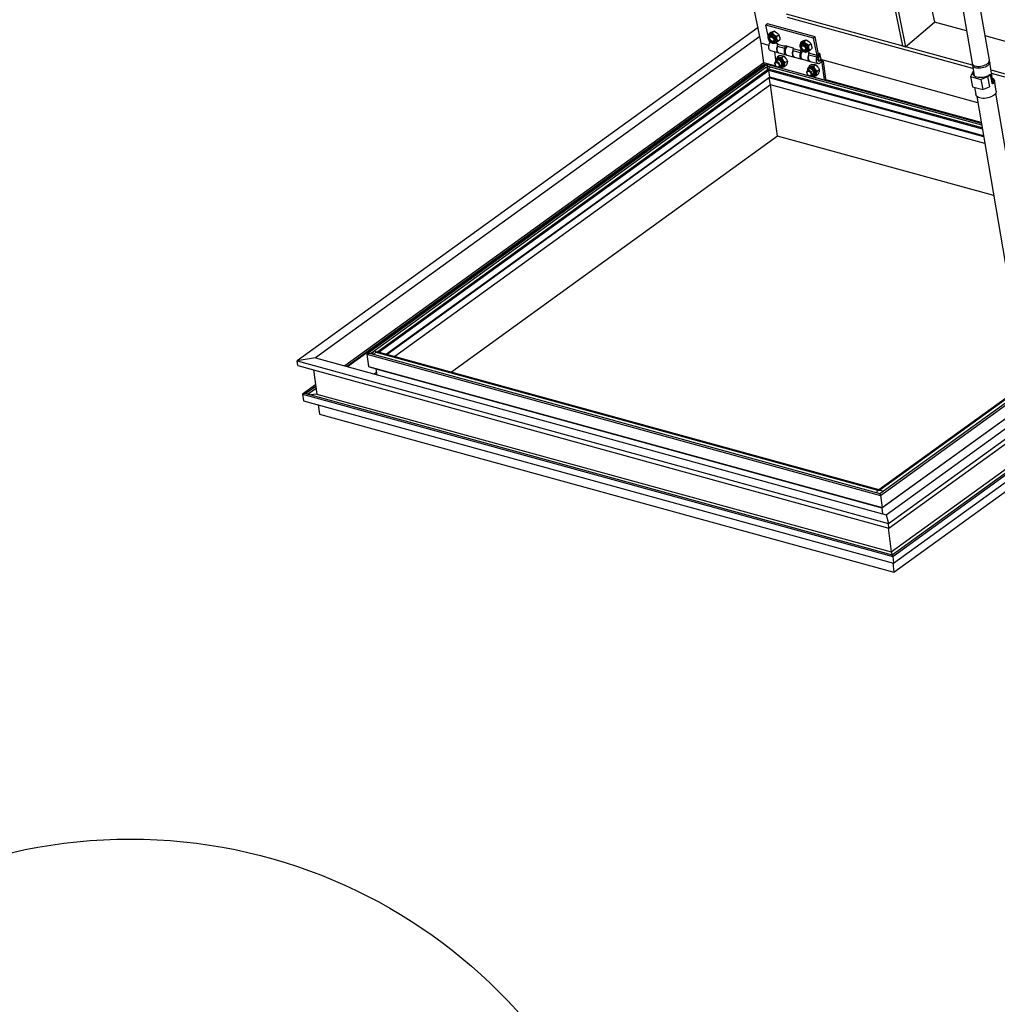
# Model space of a CAD drawing. Extents: x 5 to 415, y 5 to 292.
# Drawn here: x 288 to 370, y 139 to 221 of the extents above; entities that cross this region are included whole.
import ezdxf

# ---------------------------------------------------------------- set-up
doc = ezdxf.new("R2010")
doc.units = 0
doc.layers.get('0').update_dxf_attribs({"linetype": 'CONTINUOUS'})

msp = doc.modelspace()

# ---------------------------------------------------------------- linework, layer by layer
at = {"color": 7, "linetype": 'Continuous'}
for p, q in [((349.883751, 218.649457), (339.803485, 268.119104)), ((356.631891, 243.092655), (361.656915, 218.431982)), ((356.938192, 242.799087), (361.918017, 218.360227)), ((360.434535, 239.448105), (364.310969, 220.424218)), ((368.898154, 217.235233), (365.580177, 236.677143)), ((364.134413, 236.430409), (367.452391, 216.988498)), ((367.479222, 216.831917), (351.996131, 221.086922)), ((350.391375, 220.270965), (350.271728, 220.167766)), ((350.453319, 219.276595), (350.271728, 220.167766)), ((354.240483, 219.077088), (350.271728, 220.167766)), ((354.36013, 219.180287), (350.391375, 220.270965)), ((367.525822, 216.558221), (352.052446, 220.810555)), ((361.918017, 218.360227), (364.310969, 220.424218)), ((366.991778, 219.687488), (364.310969, 220.424218)), ((349.615091, 219.962583), (311.190732, 192.166202)), ((349.767858, 219.218205), (312.714829, 192.41385)), ((349.619939, 219.944131), (349.615091, 219.962583)), ((349.616242, 219.962267), (349.615091, 219.962583)), ((350.668975, 219.557514), (350.495929, 219.408257)), ((350.495929, 219.408257), (350.499911, 219.346531)), ((350.56852, 219.408762), (350.511188, 219.359312)), ((350.602597, 219.218056), (350.595312, 219.211772)), ((350.972256, 219.662122), (350.79921, 219.512864)), ((351.177985, 219.205205), (350.965444, 219.339063)), ((350.972256, 219.662122), (351.184798, 219.528262)), ((351.351031, 219.354461), (351.177985, 219.205205)), ((351.351031, 219.354461), (351.411929, 219.168299)), ((376.996681, 216.937979), (368.552865, 219.258476)), ((350.099644, 217.026285), (349.882014, 218.657975)), ((350.519712, 218.474685), (349.883751, 218.649457)), ((350.544852, 218.827387), (350.531485, 218.892988)), ((350.544852, 218.827387), (350.598322, 218.812693)), ((350.612905, 218.699942), (350.589433, 218.815137)), ((350.943653, 218.807912), (350.950938, 218.814196)), ((351.052331, 218.687924), (351.223719, 218.640824)), ((351.069984, 218.697133), (351.077244, 218.70304)), ((351.077244, 218.70304), (351.134575, 218.752489)), ((351.253475, 218.792937), (351.192575, 218.9791)), ((351.223719, 218.640824), (351.242978, 218.54631)), ((351.42652, 218.942193), (351.253475, 218.792937)), ((351.850364, 218.468611), (352.529229, 218.282048)), ((351.869623, 218.374098), (351.850364, 218.468611)), ((351.999386, 218.427659), (352.009465, 218.378192)), ((353.332218, 218.825612), (353.159172, 218.676355)), ((353.159172, 218.676355), (353.163153, 218.614628)), ((353.231763, 218.676859), (353.174431, 218.62741)), ((353.26584, 218.486154), (353.258555, 218.47987)), ((353.635499, 218.930219), (353.462453, 218.780962)), ((353.841228, 218.473302), (353.628687, 218.607161)), ((353.635499, 218.930219), (353.84804, 218.79636)), ((354.014274, 218.622559), (353.841228, 218.473302)), ((354.014274, 218.622559), (354.075172, 218.436397)), ((354.36013, 219.180287), (354.240483, 219.077088)), ((354.532866, 217.642196), (354.240483, 219.077088)), ((354.652513, 217.745395), (354.36013, 219.180287)), ((361.656915, 218.431982), (361.918017, 218.360227)), ((350.652638, 218.045174), (351.331504, 217.858611)), ((350.973479, 217.957001), (351.070228, 217.231619)), ((351.390623, 217.62518), (351.213976, 217.497393)), ((351.331504, 217.858611), (351.958149, 217.686399)), ((351.771563, 217.575527), (351.594917, 217.44774)), ((351.771563, 217.575527), (351.937634, 217.387027)), ((352.010369, 217.672048), (352.637014, 217.499836)), ((352.529229, 218.282048), (352.548488, 218.187535)), ((353.155876, 218.109836), (353.261565, 218.080791)), ((353.175135, 218.015322), (353.155876, 218.109836)), ((353.312131, 218.033386), (353.314977, 218.019416)), ((353.606896, 218.07601), (353.614181, 218.082294)), ((353.715574, 217.956022), (353.83474, 217.923273)), ((353.733227, 217.965231), (353.740487, 217.971137)), ((353.740487, 217.971137), (353.797818, 218.020587)), ((353.83474, 217.923273), (353.854, 217.828759)), ((353.916718, 218.061035), (353.855818, 218.247198)), ((354.089762, 218.210291), (353.916718, 218.061035)), ((354.627623, 217.867545), (354.732064, 217.838843)), ((354.742972, 217.785313), (354.638531, 217.814015)), ((354.661412, 217.701726), (354.65908, 217.702367)), ((354.661412, 217.701726), (354.695201, 217.535905)), ((354.732064, 217.838843), (354.844693, 217.28611)), ((350.099644, 217.026285), (315.151097, 191.744324)), ((350.134168, 216.894877), (315.307759, 191.701271)), ((350.129383, 216.833053), (315.366226, 191.685204)), ((350.37855, 216.868), (316.994385, 192.717721)), ((351.107369, 216.749346), (350.099644, 217.026285)), ((350.134168, 216.894877), (350.099644, 217.026285)), ((350.129383, 216.833053), (350.134168, 216.894877)), ((350.274943, 216.79305), (350.129383, 216.833053)), ((350.147057, 216.700538), (350.129383, 216.833053)), ((350.338195, 216.838807), (350.134168, 216.894877)), ((350.419979, 216.71031), (350.37855, 216.868)), ((368.243183, 211.958509), (350.37855, 216.868)), ((351.025185, 216.904703), (351.032374, 216.879001)), ((351.242577, 217.229937), (351.069224, 217.104532)), ((351.221226, 217.420196), (351.162702, 217.37786)), ((351.213976, 217.497393), (351.173513, 217.385679)), ((351.381822, 216.672413), (351.555175, 216.797818)), ((351.879787, 217.036544), (351.713716, 217.225044)), ((351.783718, 216.675001), (351.808117, 216.838674)), ((351.960365, 216.802788), (351.783718, 216.675001)), ((352.056434, 217.164331), (351.879787, 217.036544)), ((352.056434, 217.164331), (352.032035, 217.000657)), ((352.637014, 217.499836), (353.263661, 217.327623)), ((353.315881, 217.313272), (353.942526, 217.14106)), ((353.877219, 216.765491), (353.836756, 216.653777)), ((354.053865, 216.893278), (353.877219, 216.765491)), ((353.942526, 217.14106), (354.621392, 216.954496)), ((354.434806, 216.843624), (354.25816, 216.715837)), ((354.434806, 216.843624), (354.600877, 216.655125)), ((354.631945, 217.176295), (354.652697, 217.170593)), ((354.695201, 217.535905), (354.653512, 217.547362)), ((354.749537, 217.207001), (354.728928, 217.189259)), ((354.758693, 217.556293), (354.737942, 217.561996)), ((354.749537, 217.207001), (354.768339, 217.225898)), ((367.948545, 213.684959), (354.844693, 217.28611)), ((354.861911, 217.075044), (354.916392, 217.060072)), ((354.916392, 217.060072), (355.03853, 217.148427)), ((354.916392, 217.060072), (355.111928, 215.594027)), ((355.03853, 217.148427), (354.924757, 217.179693)), ((355.03853, 217.148427), (355.234066, 215.682383)), ((367.480196, 216.825569), (367.633543, 215.927022)), ((369.115766, 215.960122), (368.92596, 217.072304)), ((350.236669, 216.589426), (317.593469, 192.975165)), ((350.477519, 216.491298), (317.808947, 192.858683)), ((350.506289, 216.381791), (318.025939, 192.885337)), ((350.419979, 216.71031), (350.303668, 216.626171)), ((350.550013, 216.674575), (350.419979, 216.71031)), ((350.425969, 216.665395), (350.419979, 216.71031)), ((350.506289, 216.381791), (350.477519, 216.491298)), ((368.305764, 211.591807), (350.477519, 216.491298)), ((368.323957, 211.485208), (350.506289, 216.381791)), ((350.579857, 215.830211), (350.506289, 216.381791)), ((368.266638, 211.821072), (350.657319, 216.660399)), ((351.138337, 216.72097), (351.143174, 216.684705)), ((351.143174, 216.684705), (355.111928, 215.594027)), ((351.156086, 216.707988), (351.178247, 216.693118)), ((351.664743, 216.671548), (351.670674, 216.675665)), ((351.670674, 216.675665), (351.729197, 216.718001)), ((351.672341, 216.676872), (351.783718, 216.675001)), ((353.688428, 216.1728), (353.695617, 216.147099)), ((353.90582, 216.498035), (353.732467, 216.37263)), ((353.819329, 215.976086), (353.84149, 215.961216)), ((353.884469, 216.688294), (353.825945, 216.645957)), ((354.045065, 215.94051), (354.218418, 216.065915)), ((354.327986, 215.939646), (354.333917, 215.943763)), ((354.333917, 215.943763), (354.39244, 215.986099)), ((354.335584, 215.94497), (354.446961, 215.943098)), ((354.54303, 216.304641), (354.376959, 216.493141)), ((354.446961, 215.943098), (354.47136, 216.106772)), ((354.623608, 216.070885), (354.446961, 215.943098)), ((354.719677, 216.432428), (354.54303, 216.304641)), ((354.719677, 216.432428), (354.695278, 216.268755)), ((367.505278, 216.224186), (367.334069, 215.878611)), ((369.005354, 216.024659), (368.955744, 216.038293)), ((369.121275, 215.345413), (369.005354, 216.024659)), ((387.506038, 211.328224), (369.040194, 216.402937)), ((387.562353, 211.051857), (369.08691, 216.129209)), ((350.579857, 215.830211), (318.631818, 192.718832)), ((350.546959, 215.766765), (318.671535, 192.707917)), ((350.657803, 215.199078), (319.320561, 192.529554)), ((350.546959, 215.766765), (350.542136, 215.802923)), ((368.432081, 210.851644), (350.546959, 215.766765)), ((350.657803, 215.199078), (350.546959, 215.766765)), ((368.419102, 210.927697), (350.579857, 215.830211)), ((368.528277, 210.287982), (350.657803, 215.199078)), ((351.23086, 210.902552), (350.657803, 215.199078)), ((355.111928, 215.594027), (355.234066, 215.682383)), ((368.228565, 212.044164), (355.166827, 215.633741)), ((367.334069, 215.878611), (368.195706, 215.641819)), ((367.334069, 215.878611), (367.47897, 215.029554)), ((368.195706, 215.641819), (368.756391, 215.88036)), ((368.195706, 215.641819), (368.340608, 214.792762)), ((369.162823, 215.312575), (369.142138, 215.297829)), ((369.46993, 214.657626), (369.315369, 215.563289)), ((367.47897, 215.029554), (368.340608, 214.792762)), ((367.66348, 214.978848), (367.767873, 214.367152)), ((368.340608, 214.792762), (368.901293, 215.031302)), ((372.328538, 197.530943), (369.435239, 214.484428)), ((367.858043, 214.215263), (370.805607, 196.94381)), ((351.23086, 210.902552), (324.040034, 191.232567)), ((369.269409, 205.945267), (351.23086, 210.902552)), ((360.28766, 179.340066), (397.376654, 206.170437)), ((360.476392, 178.621704), (398.90075, 206.418085)), ((360.529051, 178.226888), (398.95341, 206.02327)), ((359.687415, 181.436088), (392.167765, 204.932543)), ((359.773725, 181.107569), (392.86476, 205.045797)), ((392.478005, 205.038376), (359.777149, 181.382407)), ((359.815154, 180.94988), (393.199319, 205.100159)), ((359.918819, 179.909273), (392.798151, 203.694353)), ((359.950674, 179.93381), (393.334839, 204.084088)), ((360.840049, 175.86543), (399.20741, 203.620579)), ((360.71828, 176.243158), (398.059691, 203.256129)), ((360.804374, 176.001217), (398.919321, 203.573768)), ((360.913617, 175.313849), (399.280979, 203.068998)), ((360.942856, 174.559385), (398.284267, 201.572356)), ((312.714829, 192.41385), (311.190732, 192.166202)), ((311.190732, 192.166202), (360.476392, 178.621704)), ((311.243391, 191.771386), (311.190732, 192.166202)), ((312.714829, 192.41385), (360.28766, 179.340066)), ((317.328943, 192.772083), (316.994385, 192.717721)), ((316.994385, 192.717721), (317.129905, 191.701651)), ((316.994385, 192.717721), (359.815154, 180.94988)), ((317.542628, 192.926664), (317.328943, 192.772083)), ((317.328943, 192.772083), (359.773725, 181.107569)), ((317.769846, 192.869429), (317.766902, 192.870363)), ((359.640204, 181.362776), (317.769846, 192.869429)), ((318.025939, 192.885337), (317.828623, 192.853275)), ((318.025939, 192.885337), (359.687415, 181.436088)), ((311.243391, 191.771386), (360.529051, 178.226888)), ((312.554231, 191.411145), (312.821681, 189.40592)), ((317.129905, 191.701651), (359.950674, 179.93381)), ((317.129905, 191.701651), (317.745582, 191.499162)), ((317.745582, 191.499162), (359.918819, 179.909273)), ((317.745582, 191.499162), (317.810356, 191.013517)), ((317.786169, 191.194858), (317.611164, 191.068258)), ((312.718557, 190.179115), (311.627498, 189.389837)), ((312.738213, 190.031739), (311.915587, 189.436648)), ((312.761445, 189.857556), (312.106918, 189.384068)), ((311.915587, 189.436648), (311.627498, 189.389837)), ((311.627498, 189.389837), (360.840049, 175.86543)), ((311.627498, 189.389837), (311.701066, 188.838256)), ((311.701066, 188.838256), (360.913617, 175.313849)), ((311.915587, 189.436648), (360.804374, 176.001217)), ((312.821681, 189.40592), (312.322533, 189.324814)), ((312.821681, 189.40592), (360.71828, 176.243158)), ((312.942913, 188.496975), (313.046258, 187.722146)), ((313.046258, 187.722146), (360.942856, 174.559385)), ((359.687415, 181.436088), (359.707103, 181.361151)), ((359.773725, 181.107569), (359.815154, 180.94988)), ((359.815154, 180.94988), (359.950674, 179.93381)), ((359.950674, 179.93381), (359.918819, 179.909273)), ((359.918819, 179.909273), (359.983593, 179.423628)), ((360.28766, 179.340066), (360.476392, 178.621704)), ((360.450829, 178.248384), (360.71828, 176.243158)), ((360.529051, 178.226888), (360.476392, 178.621704)), ((360.71828, 176.243158), (360.78009, 176.007892)), ((360.804374, 176.001217), (360.840049, 175.86543)), ((360.840049, 175.86543), (360.913617, 175.313849)), ((360.839512, 175.334213), (360.942856, 174.559385))]:
    msp.add_line(p, q, dxfattribs=at)
at = {"color": 8, "linetype": 'Continuous'}
for p, q in [((351.869623, 218.374098), (351.242978, 218.54631)), ((351.853301, 218.211635), (351.226656, 218.383847)), ((353.158813, 217.852859), (352.532166, 218.025072)), ((353.175135, 218.015322), (352.548488, 218.187535)), ((354.516544, 217.479733), (353.837678, 217.666296)), ((354.532866, 217.642196), (353.854, 217.828759)), ((354.532866, 217.642196), (354.652513, 217.745395)), ((354.61987, 217.420469), (354.516544, 217.479733)), ((368.756391, 215.88036), (368.901293, 215.031302)), ((369.213083, 215.298763), (369.162823, 215.312575)), ((317.488825, 192.824079), (317.39272, 192.754556))]:
    msp.add_line(p, q, dxfattribs=at)
at = {"color": 8, "linetype": 'Continuous', "flags": 128}
for points in [[(350.971557, 219.07041), (350.914895, 219.145765), (350.847119, 219.210819), (350.77285, 219.261141), (350.697152, 219.293299), (350.625178, 219.305104), (350.561835, 219.295749), (350.511444, 219.265875), (350.477433, 219.217514), (350.462124, 219.153965), (350.466557, 219.079557), (350.490433, 218.99936), (350.532123, 218.918842), (350.588788, 218.843488), (350.656563, 218.778433), (350.73083, 218.728111), (350.806531, 218.695953), (350.878505, 218.684148), (350.941845, 218.693503), (350.992238, 218.723377), (351.026248, 218.771737), (351.041557, 218.835287), (351.037123, 218.909695), (351.013248, 218.989891), (350.971557, 219.07041)], [(351.056867, 219.121769), (350.997406, 219.20234), (350.926993, 219.273684), (350.849421, 219.331955), (350.768872, 219.374009), (350.689691, 219.397583), (350.616145, 219.401403), (350.552196, 219.385264), (350.51193, 219.359948)], [(351.077244, 218.70304), (351.106802, 218.736533), (351.133247, 218.796539), (351.141416, 218.869193), (351.130865, 218.950581), (351.102167, 219.036313), (351.056867, 219.121769)], [(353.634801, 218.338508), (353.578138, 218.413862), (353.510361, 218.478916), (353.436093, 218.529238), (353.360394, 218.561397), (353.288421, 218.573202), (353.225078, 218.563847), (353.174687, 218.533973), (353.140676, 218.485612), (353.125367, 218.422063), (353.1298, 218.347654), (353.153676, 218.267458), (353.195366, 218.18694), (353.25203, 218.111585), (353.319806, 218.046531), (353.394073, 217.996209), (353.469774, 217.964051), (353.541748, 217.952246), (353.605088, 217.9616), (353.655481, 217.991474), (353.689491, 218.039835), (353.7048, 218.103384), (353.700366, 218.177793), (353.676491, 218.257989), (353.634801, 218.338508)], [(353.72011, 218.389866), (353.660649, 218.470438), (353.590236, 218.541782), (353.512664, 218.600052), (353.432115, 218.642107), (353.352934, 218.665681), (353.279388, 218.669501), (353.215439, 218.653361), (353.175173, 218.628046)], [(353.740487, 217.971137), (353.770045, 218.00463), (353.79649, 218.064636), (353.804658, 218.137291), (353.794108, 218.218679), (353.76541, 218.304411), (353.72011, 218.389866)], [(351.649408, 216.959498), (351.619566, 217.044377), (351.572949, 217.125924), (351.512737, 217.19858), (351.44303, 217.257394), (351.36858, 217.298359), (351.29446, 217.318683), (351.225724, 217.31698), (351.167052, 217.293367), (351.122444, 217.249452), (351.094941, 217.188229), (351.086383, 217.116945)], [(351.746593, 216.983761), (351.71593, 217.074023), (351.669135, 217.161738), (351.608731, 217.242175), (351.537973, 217.311), (351.460676, 217.364501), (351.381008, 217.399795), (351.303265, 217.414978), (351.231636, 217.409233), (351.171083, 217.383583)], [(351.398981, 216.684826), (351.452399, 216.672257), (351.521138, 216.67396), (351.57981, 216.697573), (351.624416, 216.741488), (351.651918, 216.802711), (351.660443, 216.87707), (351.649408, 216.959498)], [(350.449967, 216.471367), (350.447561, 216.47679), (350.412979, 216.531658), (350.36643, 216.574763), (350.314996, 216.599542), (350.26651, 216.602222), (350.236669, 216.589426)], [(350.511094, 216.482071), (350.511711, 216.487213), (350.527495, 216.550265), (350.556317, 216.605617), (350.593794, 216.644843), (350.634217, 216.661971), (350.657319, 216.660399)], [(354.312651, 216.227596), (354.282809, 216.312475), (354.236193, 216.394021), (354.175979, 216.466678), (354.106273, 216.525492), (354.031823, 216.566457), (353.957703, 216.586781), (353.888967, 216.585077), (353.830295, 216.561464), (353.785687, 216.51755), (353.758184, 216.456327), (353.749626, 216.385043)], [(354.409836, 216.251859), (354.379173, 216.342121), (354.332378, 216.429835), (354.271974, 216.510273), (354.201215, 216.579098), (354.123919, 216.632599), (354.044253, 216.667892), (353.966508, 216.683076), (353.894879, 216.677331), (353.834326, 216.651681)], [(354.062224, 215.952923), (354.115642, 215.940355), (354.184381, 215.942058), (354.243053, 215.965671), (354.287658, 216.009586), (354.315161, 216.070809), (354.323686, 216.145168), (354.312651, 216.227596)], [(317.806767, 192.857106), (317.804361, 192.862529), (317.769779, 192.917397), (317.72323, 192.960502), (317.671796, 192.985281), (317.62331, 192.987961), (317.593441, 192.975144)], [(317.769846, 192.869429), (317.746744, 192.871001), (317.70632, 192.853873), (317.668844, 192.814647), (317.64002, 192.759295), (317.624238, 192.696244), (317.623621, 192.691101)], [(359.641826, 181.362304), (359.617102, 181.364348), (359.576678, 181.347221), (359.539202, 181.307995), (359.510378, 181.252642), (359.494595, 181.189591), (359.493979, 181.184448)], [(359.77543, 181.381123), (359.806989, 181.395203), (359.855476, 181.392522), (359.906909, 181.367743), (359.953461, 181.324638), (359.988041, 181.26977), (359.990446, 181.264347)]]:
    msp.add_lwpolyline(points, dxfattribs=at)
at = {"color": 7, "linetype": 'Continuous', "flags": 128}
for points in [[(350.928625, 219.055602), (350.878393, 219.121391), (350.81791, 219.176911), (350.752073, 219.217663), (350.686217, 219.240345), (350.625678, 219.243122), (350.575361, 219.225766), (350.539341, 219.189685), (350.520534, 219.137801), (350.520469, 219.074318), (350.539148, 219.00438), (350.575056, 218.933651), (350.625288, 218.86786), (350.685772, 218.812341), (350.751609, 218.771589), (350.817463, 218.748907), (350.878002, 218.74613), (350.92832, 218.763487), (350.964342, 218.799568), (350.983146, 218.851451), (350.983213, 218.914934), (350.964535, 218.984873), (350.928625, 219.055602)], [(350.574613, 219.2253), (350.564267, 219.211184), (350.545461, 219.159301), (350.545396, 219.095818), (350.564073, 219.025879), (350.599982, 218.95515), (350.650215, 218.88936), (350.710699, 218.833841), (350.776536, 218.793089), (350.84239, 218.770407), (350.902929, 218.76763), (350.953246, 218.784986), (350.953995, 218.785453)], [(350.982925, 218.916932), (350.983161, 218.905487), (350.973164, 218.850231), (350.945069, 218.809157), (350.901372, 218.785916), (350.845958, 218.78257), (350.783747, 218.79942), (350.720269, 218.834966), (350.661163, 218.88605), (350.611683, 218.948135), (350.576223, 219.015703), (350.557937, 219.082749), (350.558446, 219.143317), (350.577707, 219.192026), (350.614009, 219.224548), (350.664125, 219.237991), (350.708916, 219.234613)], [(350.624415, 219.440589), (350.592076, 219.425686), (350.56852, 219.408762)], [(350.652638, 218.045174), (350.626323, 218.055295), (350.576504, 218.094368), (350.5381, 218.155019), (350.513464, 218.233535), (350.504102, 218.325112), (350.510588, 218.424145), (350.532524, 218.524574), (350.568568, 218.620251), (350.616515, 218.705322), (350.659785, 218.760363)], [(350.891327, 219.01401), (350.914773, 218.953287), (350.920128, 218.896669), (350.906817, 218.850295), (350.876278, 218.819187), (350.831822, 218.80672), (350.778269, 218.81424), (350.721418, 218.840937), (350.667431, 218.883915), (350.622161, 218.938517), (350.590511, 218.998828), (350.57591, 219.058309), (350.579942, 219.110517), (350.602171, 219.149794), (350.640185, 219.171883), (350.689867, 219.17439), (350.745835, 219.157046), (350.80202, 219.121726), (350.852334, 219.072261), (350.891327, 219.01401)], [(352.045503, 218.414985), (352.031161, 218.401455), (351.974246, 218.332196), (351.9263, 218.247125), (351.890255, 218.151447), (351.868319, 218.051018), (351.861834, 217.951986), (351.871196, 217.860409), (351.895831, 217.781892), (351.934235, 217.721242), (351.984054, 217.682169), (352.010369, 217.672048)], [(351.998448, 218.364978), (351.998197, 218.401332), (351.995836, 218.434269)], [(353.591868, 218.3237), (353.541636, 218.389489), (353.481153, 218.445008), (353.415316, 218.48576), (353.34946, 218.508443), (353.288921, 218.511219), (353.238604, 218.493864), (353.202584, 218.457783), (353.183778, 218.405898), (353.183712, 218.342416), (353.202391, 218.272477), (353.238301, 218.201748), (353.288531, 218.135958), (353.349015, 218.080439), (353.414852, 218.039687), (353.480706, 218.017004), (353.541245, 218.014228), (353.591563, 218.031584), (353.627585, 218.067666), (353.646389, 218.119549), (353.646455, 218.183032), (353.627778, 218.25297), (353.591868, 218.3237)], [(353.237856, 218.493397), (353.227509, 218.479282), (353.208705, 218.427398), (353.208639, 218.363916), (353.227316, 218.293977), (353.263226, 218.223247), (353.313458, 218.157458), (353.373942, 218.101939), (353.439778, 218.061187), (353.505633, 218.038504), (353.566172, 218.035728), (353.616489, 218.053084), (353.617238, 218.05355)], [(353.646168, 218.185029), (353.646404, 218.173584), (353.636407, 218.118329), (353.608312, 218.077255), (353.564615, 218.054013), (353.509201, 218.050668), (353.44699, 218.067518), (353.383512, 218.103063), (353.324406, 218.154148), (353.274926, 218.216233), (353.239468, 218.2838), (353.22118, 218.350847), (353.221689, 218.411415), (353.24095, 218.460124), (353.277252, 218.492645), (353.327368, 218.506088), (353.372159, 218.502711)], [(353.287658, 218.708687), (353.255319, 218.693783), (353.231763, 218.676859)], [(353.55457, 218.282108), (353.578016, 218.221385), (353.583371, 218.164767), (353.57006, 218.118393), (353.53952, 218.087285), (353.495065, 218.074818), (353.441511, 218.082338), (353.384661, 218.109035), (353.330674, 218.152013), (353.285404, 218.206615), (353.253753, 218.266925), (353.239153, 218.326407), (353.243185, 218.378614), (353.265414, 218.417892), (353.303428, 218.43998), (353.35311, 218.442488), (353.409078, 218.425143), (353.465263, 218.389824), (353.515577, 218.340359), (353.55457, 218.282108)], [(351.331504, 217.858611), (351.30519, 217.868732), (351.25537, 217.907805), (351.216966, 217.968455), (351.192331, 218.046972), (351.182969, 218.138549), (351.189454, 218.237581), (351.21139, 218.33801), (351.226656, 218.383847)], [(351.226656, 218.383847), (351.198268, 218.286695), (351.184264, 218.187989), (351.185472, 218.093557), (351.20182, 218.008974), (351.232342, 217.939234), (351.275237, 217.888453), (351.327973, 217.859631), (351.331504, 217.858611)], [(351.984947, 217.681725), (351.954618, 217.687418), (351.901882, 217.716241), (351.858988, 217.767022), (351.828465, 217.836762), (351.812117, 217.921345), (351.810909, 218.015777), (351.824913, 218.114483), (351.853301, 218.211635)], [(352.637014, 217.499836), (352.6107, 217.509956), (352.56088, 217.549029), (352.522476, 217.60968), (352.497841, 217.688197), (352.488479, 217.779774), (352.494964, 217.878806), (352.5169, 217.979235), (352.532166, 218.025072)], [(352.532166, 218.025072), (352.503778, 217.92792), (352.489774, 217.829213), (352.490982, 217.734782), (352.50733, 217.650199), (352.537853, 217.580458), (352.580747, 217.529677), (352.633483, 217.500855), (352.637014, 217.499836)], [(353.290458, 217.32295), (353.26013, 217.328643), (353.207394, 217.357465), (353.164499, 217.408246), (353.133976, 217.477986), (353.117629, 217.562569), (353.116421, 217.657001), (353.130425, 217.755707), (353.158813, 217.852859)], [(353.323271, 218.028726), (353.279758, 217.97342), (353.231811, 217.888349), (353.195767, 217.792671), (353.17383, 217.692243), (353.167345, 217.59321), (353.176707, 217.501633), (353.201343, 217.423116), (353.239747, 217.362466), (353.289566, 217.323393), (353.315881, 217.313272)], [(353.30396, 218.006203), (353.303709, 218.042556), (353.30347, 218.04789)], [(353.942526, 217.14106), (353.916211, 217.151181), (353.866392, 217.190254), (353.827988, 217.250904), (353.803352, 217.329421), (353.79399, 217.420998), (353.800476, 217.52003), (353.822412, 217.620459), (353.837678, 217.666296)], [(353.837678, 217.666296), (353.80929, 217.569144), (353.795286, 217.470438), (353.796494, 217.376006), (353.812841, 217.291423), (353.843364, 217.221683), (353.886259, 217.170902), (353.938995, 217.14208), (353.942526, 217.14106)], [(354.661412, 217.701726), (354.723327, 217.743245), (354.749369, 217.753918)], [(351.025185, 216.904703), (351.01491, 216.963072), (351.019764, 217.026757), (351.042899, 217.078155), (351.082262, 217.112699), (351.134354, 217.127319), (351.194546, 217.120717), (351.257492, 217.093479), (351.317596, 217.048025), (351.36952, 216.988394), (351.408648, 216.919885), (351.431506, 216.848585), (351.43606, 216.780828), (351.421907, 216.722637), (351.390306, 216.67918), (351.344061, 216.654321), (351.287284, 216.650267), (351.22502, 216.667378), (351.178247, 216.693118)], [(351.060605, 216.812208), (351.033399, 216.875433), (351.023629, 216.937623), (351.032353, 216.99204), (351.058628, 217.032784), (351.099602, 217.055443), (351.150839, 217.05756), (351.206785, 217.038906), (351.261378, 217.001502), (351.308702, 216.949402), (351.343627, 216.888251), (351.362372, 216.824676), (351.362902, 216.765567), (351.34516, 216.717329), (351.311071, 216.685189), (351.264328, 216.67263), (351.209994, 216.681013), (351.153961, 216.709429), (351.102298, 216.7548), (351.060605, 216.812208)], [(351.595481, 216.966527), (351.568586, 217.040966), (351.52588, 217.111719), (351.470823, 217.173054), (351.407877, 217.220002), (351.34214, 217.24876), (351.278938, 217.256998), (351.223391, 217.244049), (351.179999, 217.210961), (351.154223, 217.166021)], [(351.171083, 217.383583), (351.169983, 217.382868), (351.162702, 217.37786)], [(351.215776, 217.240195), (351.205445, 217.229368), (351.179668, 217.184429)], [(351.466821, 216.733901), (351.467923, 216.733942), (351.52347, 216.746891), (351.566862, 216.779979), (351.594584, 216.830524), (351.604388, 216.894433), (351.595481, 216.966527)], [(354.955145, 217.255756), (354.948615, 217.237011), (354.908243, 217.147084), (354.857547, 217.069399), (354.799492, 217.008499), (354.737477, 216.967949), (354.67513, 216.950123), (354.6161, 216.956062), (354.563839, 216.985419), (354.521408, 217.036478), (354.491288, 217.106249), (354.475243, 217.19065), (354.47421, 217.284743), (354.488252, 217.383021), (354.516544, 217.479733), (354.516544, 217.479733)], [(354.843572, 217.291611), (354.843416, 217.291195), (354.810953, 217.22634), (354.768968, 217.177113), (354.722515, 217.149437), (354.677177, 217.146638), (354.638411, 217.169056), (354.61088, 217.213993), (354.597893, 217.276043), (354.601015, 217.347744), (354.61987, 217.420469)], [(354.800426, 217.503353), (354.790085, 217.510969), (354.752868, 217.518547), (354.712445, 217.50142), (354.674969, 217.462195), (354.646145, 217.406842), (354.630363, 217.343791), (354.630023, 217.282638), (354.64518, 217.232695), (354.673524, 217.201565), (354.710742, 217.193987), (354.751165, 217.211115), (354.751165, 217.211115)], [(354.643798, 217.499154), (354.682463, 217.537627), (354.684267, 217.53891)], [(354.727906, 217.557742), (354.766407, 217.553669), (354.79422, 217.533811)], [(367.452391, 216.988498), (367.457887, 216.965233), (367.488849, 216.90356), (367.541875, 216.848581), (367.615256, 216.802064), (367.706639, 216.765506), (367.813082, 216.740078), (367.931167, 216.7266), (368.057098, 216.725506), (368.186827, 216.736829), (368.316185, 216.760207), (368.441014, 216.794887), (368.557302, 216.839755), (368.66131, 216.893368), (368.749697, 216.954004)], [(368.894047, 217.150694), (368.914857, 217.111509), (368.92858, 217.046105), (368.918984, 216.977579), (368.886378, 216.908131), (368.831811, 216.839995), (368.757036, 216.775361), (368.664455, 216.716305), (368.557046, 216.664726), (368.438261, 216.622282), (368.311916, 216.590338), (368.182073, 216.569918), (368.052904, 216.56168), (367.928563, 216.56589), (367.813045, 216.582411), (367.710063, 216.610712), (367.622926, 216.649884), (367.554437, 216.698667), (367.506796, 216.755495), (367.481533, 216.81854), (367.479461, 216.885776), (367.484302, 216.910106)], [(353.688428, 216.1728), (353.682783, 216.196458), (353.678228, 216.264214), (353.69238, 216.322406), (353.723983, 216.365862), (353.770226, 216.390722), (353.827003, 216.394777), (353.889267, 216.377666), (353.951487, 216.340909), (354.008135, 216.287773), (354.054174, 216.222979), (354.085517, 216.152285), (354.099378, 216.081971), (354.094525, 216.018286), (354.071389, 215.966888), (354.032027, 215.932344), (353.979935, 215.917723), (353.919741, 215.924326), (353.919741, 215.924326)], [(353.882575, 215.94627), (353.8264, 215.971506), (353.7736, 216.014348), (353.729895, 216.070155), (353.700022, 216.132878), (353.687219, 216.195721), (353.692874, 216.251873), (353.716371, 216.29525), (353.755167, 216.321151), (353.805056, 216.326769), (353.860633, 216.311496), (353.915874, 216.276986), (353.964794, 216.22698), (354.002092, 216.166895), (354.023723, 216.103244), (354.027348, 216.042924), (354.01257, 215.992471), (353.980993, 215.957353), (353.936037, 215.941375), (353.882575, 215.94627)], [(354.258724, 216.234625), (354.231829, 216.309063), (354.189122, 216.379816), (354.134066, 216.441152), (354.071119, 216.4881), (354.005383, 216.516858), (353.942181, 216.525096), (353.886634, 216.512146), (353.843242, 216.479058), (353.817465, 216.434119)], [(353.834326, 216.651681), (353.833226, 216.650966), (353.825945, 216.645957)], [(353.919741, 215.924326), (353.856796, 215.951564), (353.84149, 215.961216)], [(353.879019, 216.508293), (353.868688, 216.497466), (353.842911, 216.452526)], [(354.130064, 216.001999), (354.131166, 216.002039), (354.186713, 216.014989), (354.230105, 216.048076), (354.257827, 216.098622), (354.267631, 216.162531), (354.258724, 216.234625)], [(368.955744, 216.038293), (368.862246, 215.973887), (368.752549, 215.916672), (368.629986, 215.868384), (368.498279, 215.830491), (368.361433, 215.804145), (368.223604, 215.790146), (368.08898, 215.788919), (367.961653, 215.800503), (367.84549, 215.824542), (367.744022, 215.860311), (367.66033, 215.906719), (367.596958, 215.962358), (367.555833, 216.025537), (367.538203, 216.094336), (367.544604, 216.166664), (367.574841, 216.240325), (367.578892, 216.247254)], [(369.090995, 215.798052), (369.137232, 215.775688), (369.215161, 215.723811), (369.272311, 215.663472), (369.307098, 215.59634), (369.31856, 215.524274), (369.306379, 215.449267), (369.270892, 215.373397), (369.213083, 215.298763)], [(369.46993, 214.657626), (369.470488, 214.584618), (369.44784, 214.509509), (369.40258, 214.434478), (369.335944, 214.361573), (369.249749, 214.292782), (369.146345, 214.22998), (369.028554, 214.174882), (368.899589, 214.128991), (368.762969, 214.093558), (368.622417, 214.069549), (368.481771, 214.05762), (368.344864, 214.058096), (368.215433, 214.070963), (368.097007, 214.095872), (367.992817, 214.132141), (367.905705, 214.178784), (367.838047, 214.234525), (367.791688, 214.297847), (367.767895, 214.367021), (367.767873, 214.367152)]]:
    msp.add_lwpolyline(points, dxfattribs=at)
at = {"color": 7, "linetype": 'Continuous'}
msp.add_circle((297.254897, 108.808433), 43.489877, dxfattribs=at)
for centre, radius, start, end in [((350.698485, 219.065867), 0.381973, 45.66162573, 101.18127837), ((350.570354, 218.838128), 0.637991, 12.76555975, 51.73700834), ((350.963984, 218.916879), 0.236908, 316.06051103, 15.22663892), ((350.941537, 218.494543), 0.305854, 338.78159253, 9.74443231), ((353.361728, 218.333965), 0.381973, 45.66162573, 101.18127837), ((353.233597, 218.106226), 0.637991, 12.76555975, 51.73700834), ((351.568182, 218.322331), 0.305854, 338.78159253, 9.74443231), ((352.247047, 218.135768), 0.305854, 338.78159253, 9.74443231), ((352.873693, 217.963555), 0.305854, 338.78159253, 9.74443231), ((353.627227, 218.184977), 0.236908, 316.06051103, 15.22663892), ((353.552558, 217.776992), 0.305854, 338.78159253, 9.74443231), ((354.231425, 217.590429), 0.305854, 338.78159253, 9.74443231), ((354.049642, 217.64186), 0.611697, 338.78130874, 9.74468078), ((351.344184, 217.242533), 0.216062, 80.23993906, 124.68663413), ((351.27607, 216.948449), 0.517725, 32.29307493, 78.32783359), ((351.488887, 216.896219), 0.143949, 271.34530942, 298.02882565), ((351.323721, 216.92504), 0.492035, 349.89062828, 37.56926469), ((351.601668, 216.887549), 0.212156, 306.94963042, 346.68105849), ((354.674765, 217.247675), 0.079661, 231.79115093, 312.83635804), ((354.767352, 217.469822), 0.097841, 77.08532213, 137.51358113), ((354.599319, 217.389569), 0.234315, 310.3944347, 351.22795361), ((368.599142, 217.213279), 0.299817, 300.14286144, 4.19931305), ((354.007427, 216.510631), 0.216062, 80.23993906, 124.68663413), ((353.939313, 216.216547), 0.517725, 32.29307493, 78.32783359), ((354.15213, 216.164316), 0.143949, 271.34530942, 298.02882565), ((353.986964, 216.193138), 0.492035, 349.89062828, 37.56926469), ((354.264911, 216.155646), 0.212156, 306.94963042, 346.68105849), ((367.894396, 216.026048), 0.436659, 138.5156743, 153.01491021), ((368.346364, 216.874709), 1.075571, 292.40916863, 307.7841386), ((368.870046, 215.92978), 0.247586, 316.78321317, 7.03921559), ((368.962436, 215.503511), 0.248463, 312.22529038, 68.68218564), ((368.986788, 215.508656), 0.263507, 311.91642185, 71.65417359), ((368.984031, 215.506657), 0.266187, 308.06799839, 71.07158951)]:
    msp.add_arc(centre, radius, start, end, dxfattribs=at)
at = {"color": 8, "linetype": 'Continuous'}
for centre, radius, start, end in [((351.479992, 216.886053), 0.283941, 312.18702743, 20.12770561), ((354.14324, 216.15415), 0.283937, 312.18647958, 20.12825345)]:
    msp.add_arc(centre, radius, start, end, dxfattribs=at)
at = {"color": 7, "linetype": 'Continuous'}
for points, knots in [([(350.513906, 219.358027), (350.505833, 219.351968), (350.480169, 219.332712), (350.452817, 219.283981), (350.433294, 219.217958), (350.431282, 219.14313), (350.446104, 219.062367), (350.477941, 218.97885), (350.525131, 218.897258), (350.585141, 218.821862), (350.655104, 218.756246), (350.732071, 218.703517), (350.81299, 218.666548), (350.891998, 218.648428), (350.964449, 218.650076), (351.024288, 218.66535), (351.053956, 218.687934), (351.066501, 218.697485)], [0, 0, 0, 0, 0.030354915, 0.096485605, 0.162680395, 0.231451648, 0.303181614, 0.376491097, 0.44994111, 0.523294436, 0.596762486, 0.670600195, 0.745131308, 0.82054659, 0.888037759, 0.952655179, 1, 1, 1, 1]), ([(350.624415, 219.440589), (350.5872, 219.429232), (350.539517, 219.414681), (350.503775, 219.409413), (350.495929, 219.408257)], [0, 0, 0, 0, 0.780480904, 1, 1, 1, 1]), ([(350.79921, 219.512864), (350.751731, 219.491622), (350.689377, 219.463724), (350.636927, 219.445045), (350.624415, 219.440589)], [0, 0, 0, 0, 0.761449173, 1, 1, 1, 1]), ([(350.668975, 219.557514), (350.68281, 219.563837), (350.745836, 219.592637), (350.80084, 219.613503), (350.843769, 219.629788)], [0, 0, 0, 0, 0.2195177631, 1, 1, 1, 1]), ([(350.965444, 219.339063), (350.960977, 219.342731), (350.897353, 219.394963), (350.846496, 219.456058), (350.79921, 219.512864)], [0, 0, 0, 0, 0.0702121946, 1, 1, 1, 1]), ([(350.843769, 219.629788), (350.85574, 219.633777), (350.90592, 219.650498), (350.94358, 219.657097), (350.972256, 219.662122)], [0, 0, 0, 0, 0.238551001, 1, 1, 1, 1]), ([(351.184798, 219.528262), (351.189265, 219.524595), (351.252889, 219.472363), (351.303745, 219.411268), (351.351031, 219.354461)], [0, 0, 0, 0, 0.0702121946, 1, 1, 1, 1]), ([(351.111584, 218.732659), (351.113311, 218.733286), (351.15547, 218.748598), (351.205497, 218.771231), (351.253475, 218.792937)], [0, 0, 0, 0, 0.040962317, 1, 1, 1, 1]), ([(351.192575, 218.9791), (351.191703, 218.984007), (351.179283, 219.053898), (351.17861, 219.132304), (351.177985, 219.205205)], [0, 0, 0, 0, 0.07021516, 1, 1, 1, 1]), ([(351.411929, 219.168299), (351.412801, 219.163391), (351.425215, 219.093496), (351.425891, 219.015092), (351.42652, 218.942193)], [0, 0, 0, 0, 0.070214623, 1, 1, 1, 1]), ([(353.177149, 218.626124), (353.169076, 218.620066), (353.143412, 218.60081), (353.11606, 218.552079), (353.096537, 218.486056), (353.094525, 218.411228), (353.109347, 218.330465), (353.141184, 218.246947), (353.188374, 218.165355), (353.248384, 218.089959), (353.318347, 218.024343), (353.395314, 217.971615), (353.476233, 217.934645), (353.555241, 217.916525), (353.627693, 217.918174), (353.687532, 217.933447), (353.717199, 217.956032), (353.729744, 217.965582)], [0, 0, 0, 0, 0.030354906, 0.096485577, 0.162680347, 0.23145158, 0.303181525, 0.376490986, 0.449940978, 0.523294283, 0.59676231, 0.670599998, 0.745131089, 0.820546349, 0.888038982, 0.952656383, 1, 1, 1, 1]), ([(353.287658, 218.708687), (353.250443, 218.69733), (353.20276, 218.682779), (353.167018, 218.677511), (353.159172, 218.676355)], [0, 0, 0, 0, 0.780480904, 1, 1, 1, 1]), ([(353.462453, 218.780962), (353.414974, 218.759719), (353.35262, 218.731821), (353.30017, 218.713143), (353.287658, 218.708687)], [0, 0, 0, 0, 0.761449173, 1, 1, 1, 1]), ([(353.332218, 218.825612), (353.346053, 218.831934), (353.409079, 218.860735), (353.464083, 218.881601), (353.507012, 218.897886)], [0, 0, 0, 0, 0.2195177631, 1, 1, 1, 1]), ([(353.628687, 218.607161), (353.624219, 218.610828), (353.560596, 218.66306), (353.509739, 218.724156), (353.462453, 218.780962)], [0, 0, 0, 0, 0.0702121946, 1, 1, 1, 1]), ([(353.507012, 218.897886), (353.518982, 218.901875), (353.569163, 218.918596), (353.606823, 218.925195), (353.635499, 218.930219)], [0, 0, 0, 0, 0.238551001, 1, 1, 1, 1]), ([(353.855818, 218.247198), (353.854946, 218.252105), (353.842526, 218.321996), (353.841853, 218.400402), (353.841228, 218.473302)], [0, 0, 0, 0, 0.07021516, 1, 1, 1, 1]), ([(353.84804, 218.79636), (353.852508, 218.792693), (353.916132, 218.740461), (353.966988, 218.679365), (354.014274, 218.622559)], [0, 0, 0, 0, 0.0702121946, 1, 1, 1, 1]), ([(354.075172, 218.436397), (354.076044, 218.431489), (354.088458, 218.361593), (354.089134, 218.283189), (354.089762, 218.210291)], [0, 0, 0, 0, 0.070214623, 1, 1, 1, 1]), ([(351.390623, 217.62518), (351.407297, 217.625617), (351.483254, 217.627605), (351.55148, 217.621902), (351.604729, 217.617451)], [0, 0, 0, 0, 0.219520591, 1, 1, 1, 1]), ([(351.604729, 217.617451), (351.619829, 217.615248), (351.683126, 217.60601), (351.733333, 217.588704), (351.771563, 217.575527)], [0, 0, 0, 0, 0.238548464, 1, 1, 1, 1]), ([(353.774827, 218.000757), (353.776554, 218.001384), (353.818713, 218.016695), (353.86874, 218.039329), (353.916718, 218.061035)], [0, 0, 0, 0, 0.040962317, 1, 1, 1, 1]), ([(351.174316, 217.382715), (351.166966, 217.378807), (351.139174, 217.364031), (351.103887, 217.320396), (351.072256, 217.256756), (351.056692, 217.183156), (351.060112, 217.129742), (351.061826, 217.102984)], [0, 0, 0, 0, 0.081903684, 0.309716517, 0.536009037, 0.767558046, 1, 1, 1, 1]), ([(351.380812, 217.455468), (351.333395, 217.464138), (351.272641, 217.475247), (351.224536, 217.493407), (351.213976, 217.497393)], [0, 0, 0, 0, 0.780479409, 1, 1, 1, 1]), ([(351.594917, 217.44774), (351.537491, 217.447031), (351.462075, 217.446101), (351.396463, 217.453664), (351.380812, 217.455468)], [0, 0, 0, 0, 0.761450946, 1, 1, 1, 1]), ([(351.713716, 217.225044), (351.710363, 217.229935), (351.662601, 217.299607), (351.627528, 217.376368), (351.594917, 217.44774)], [0, 0, 0, 0, 0.070213076, 1, 1, 1, 1]), ([(351.808117, 216.838674), (351.809279, 216.842977), (351.825834, 216.904267), (351.853792, 216.972812), (351.879787, 217.036544)], [0, 0, 0, 0, 0.070213643, 1, 1, 1, 1]), ([(351.937634, 217.387027), (351.940988, 217.382135), (351.988754, 217.312466), (352.023825, 217.235703), (352.056434, 217.164331)], [0, 0, 0, 0, 0.070218626, 1, 1, 1, 1]), ([(352.032035, 217.000657), (352.030873, 216.996354), (352.014318, 216.935065), (351.98636, 216.86652), (351.960365, 216.802788)], [0, 0, 0, 0, 0.070213643, 1, 1, 1, 1]), ([(354.044054, 216.723566), (353.996638, 216.732236), (353.935884, 216.743345), (353.887779, 216.761504), (353.877219, 216.765491)], [0, 0, 0, 0, 0.780479409, 1, 1, 1, 1]), ([(354.053865, 216.893278), (354.07054, 216.893714), (354.146497, 216.895703), (354.214723, 216.89), (354.267972, 216.885549)], [0, 0, 0, 0, 0.219520591, 1, 1, 1, 1]), ([(354.267972, 216.885549), (354.283072, 216.883345), (354.346369, 216.874108), (354.396576, 216.856802), (354.434806, 216.843624)], [0, 0, 0, 0, 0.238548464, 1, 1, 1, 1]), ([(350.657319, 216.660399), (350.642099, 216.664008), (350.600317, 216.673919), (350.526936, 216.678354), (350.439507, 216.670959), (350.354139, 216.650246), (350.28611, 216.622214), (350.249906, 216.598205), (350.236669, 216.589426)], [0, 0, 0, 0, 0.110961367, 0.30462385, 0.495118966, 0.68672551, 0.885458866, 1, 1, 1, 1]), ([(351.378329, 216.66571), (351.404781, 216.655192), (351.458339, 216.633896), (351.535915, 216.628069), (351.606727, 216.638787), (351.644477, 216.66092), (351.662771, 216.671646)], [0, 0, 0, 0, 0.265526613, 0.537612468, 0.775913413, 1, 1, 1, 1]), ([(353.837559, 216.650813), (353.830209, 216.646905), (353.802417, 216.632128), (353.767126, 216.588495), (353.735512, 216.52485), (353.720025, 216.451928), (353.723371, 216.399236), (353.725025, 216.373195)], [0, 0, 0, 0, 0.08241436, 0.311647624, 0.539351095, 0.77234383, 1, 1, 1, 1]), ([(354.043208, 215.933245), (354.069115, 215.922957), (354.122128, 215.901904), (354.199158, 215.896178), (354.26997, 215.906882), (354.30772, 215.929017), (354.326014, 215.939744)], [0, 0, 0, 0, 0.261486561, 0.535069055, 0.7746808, 1, 1, 1, 1]), ([(354.25816, 216.715837), (354.200734, 216.715129), (354.125318, 216.714198), (354.059706, 216.721762), (354.044054, 216.723566)], [0, 0, 0, 0, 0.761450946, 1, 1, 1, 1]), ([(354.376959, 216.493141), (354.373606, 216.498033), (354.325844, 216.567705), (354.290771, 216.644466), (354.25816, 216.715837)], [0, 0, 0, 0, 0.070213076, 1, 1, 1, 1]), ([(354.47136, 216.106772), (354.472522, 216.111075), (354.489077, 216.172364), (354.517035, 216.240909), (354.54303, 216.304641)], [0, 0, 0, 0, 0.070213643, 1, 1, 1, 1]), ([(354.600877, 216.655125), (354.604231, 216.650232), (354.651997, 216.580563), (354.687068, 216.503801), (354.719677, 216.432428)], [0, 0, 0, 0, 0.070218626, 1, 1, 1, 1]), ([(354.695278, 216.268755), (354.694115, 216.264452), (354.677561, 216.203162), (354.649603, 216.134618), (354.623608, 216.070885)], [0, 0, 0, 0, 0.070213643, 1, 1, 1, 1]), ([(369.053607, 215.741917), (369.060299, 215.750562), (369.081288, 215.777677), (369.104374, 215.827151), (369.118938, 215.889744), (369.12287, 215.934292), (369.116419, 215.955421), (369.116318, 215.955752)], [0, 0, 0, 0, 0.131715943, 0.413111982, 0.698960081, 0.995287181, 1, 1, 1, 1]), ([(369.213083, 215.298763), (369.205539, 215.292377), (369.190449, 215.279604), (369.165348, 215.278997), (369.143086, 215.29266), (369.127834, 215.316636), (369.12317, 215.337099), (369.121275, 215.345413)], [0, 0, 0, 0, 0.2139789507, 0.428017369, 0.640742952, 0.8540388714, 1, 1, 1, 1]), ([(317.593469, 192.975165), (317.58024, 192.964693), (317.549643, 192.940471), (317.512402, 192.892861), (317.487332, 192.833242), (317.478582, 192.775665), (317.487449, 192.741307), (317.491, 192.727547)], [0, 0, 0, 0, 0.178720472, 0.413367263, 0.635132167, 0.853877681, 1, 1, 1, 1]), ([(359.777149, 181.382407), (359.776047, 181.381644), (359.773861, 181.380133), (359.761904, 181.374241), (359.743851, 181.367891), (359.719356, 181.362087), (359.691061, 181.358677), (359.665582, 181.358656), (359.648038, 181.360832), (359.642532, 181.362198), (359.640204, 181.362776)], [0, 0, 0, 0, 0.11185233, 0.221743972, 0.343046988, 0.480593617, 0.631544454, 0.786387663, 0.909672195, 1, 1, 1, 1])]:
    msp.add_open_spline(points, degree=3, knots=knots, dxfattribs=at)

doc.saveas('drawing.dxf')
